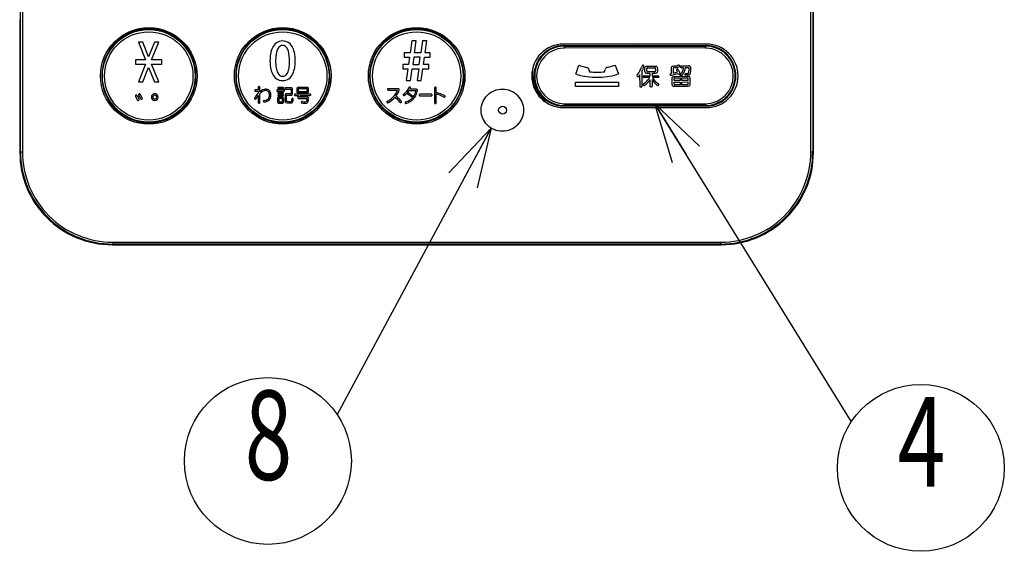
# Model space of a CAD drawing. Extents: x 15 to 410, y 2 to 293.
# Drawn here: x 151 to 200, y 108 to 135 of the extents above; entities that cross this region are included whole.
import ezdxf
from ezdxf.enums import TextEntityAlignment as Align

# ---------------------------------------------------------------- set-up
doc = ezdxf.new("R2010")
doc.units = 0
doc.linetypes.add('CENTERX2', pattern=[20.32, 12.7, -2.54, 2.54, -2.54])
doc.layers.get('0').update_dxf_attribs({"lineweight": 25})
doc.layers.add('SLD-0', color=179, linetype='Continuous', lineweight=25)
doc.styles.add('MS PGothic', font='MS PGothic.ttf')

# ---------------------------------------------------------------- blocks, each defined once
blk = doc.blocks.new('_OPEN30')
for p, q in [((-1, 0.267949), (0, 0)), ((0, 0), (-1, -0.267949)), ((0, 0), (-1, 0))]:
    blk.add_line(p, q)
blk = doc.blocks.new('SW_NOTE_3')
at = {"layer": 'SLD-0'}
blk.add_line((9.906, -16.034), (0, 0), dxfattribs=at)
blk.add_circle((13.406, -18.368), 4.207, dxfattribs=at)
at = {"layer": 'SLD-0', "xscale": 3, "yscale": 3, "zscale": 3, "rotation": 121.7065184047}
blk.add_blockref('_OPEN30', (0, 0), dxfattribs=at)
at = {"layer": 'SLD-0', "style": 'MS PGothic', "width": 0.7}
blk.add_text('4', height=4.53, dxfattribs=at).set_placement((12.242, -20.733), align=Align.BOTTOM_LEFT)
blk = doc.blocks.new('SW_NOTE_4')
at = {"layer": 'SLD-0'}
blk.add_line((-7.747, -14.463), (0, 0), dxfattribs=at)
blk.add_circle((-11.248, -16.797), 4.207, dxfattribs=at)
at = {"layer": 'SLD-0', "xscale": 3, "yscale": 3, "zscale": 3, "rotation": 61.824755236}
blk.add_blockref('_OPEN30', (0, 0), dxfattribs=at)
at = {"layer": 'SLD-0', "style": 'MS PGothic', "width": 0.7}
blk.add_text('8', height=4.513, dxfattribs=at).set_placement((-12.412, -19.162), align=Align.BOTTOM_LEFT)

msp = doc.modelspace()

# ---------------------------------------------------------------- linework, layer by layer
at = {"color": 7, "linetype": 'Continuous'}
for p, q in [((150.839857, 128.24843), (150.839857, 158.364454)), ((150.93972, 158.3616), (150.93972, 128.242238)), ((190.66258, 128.242238), (190.66258, 158.3616)), ((190.762444, 158.364454), (190.762444, 128.24843)), ((190.795635, 128.215032), (190.795635, 158.375506)), ((190.795772, 128.215374), (190.795772, 158.375664)), ((150.806529, 134.907325), (150.806529, 128.215374)), ((150.806666, 134.907257), (150.806666, 128.215032)), ((156.994138, 133.766809), (156.78261, 133.766809)), ((156.78261, 133.766809), (157.142967, 132.875908)), ((157.294321, 133.027032), (156.994138, 133.766809)), ((157.594733, 133.766809), (157.294321, 133.027032)), ((157.445905, 132.875908), (157.806033, 133.766809)), ((157.806033, 133.766809), (157.594733, 133.766809)), ((170.556561, 133.833185), (170.476405, 133.236724)), ((170.76809, 133.833185), (170.556561, 133.833185)), ((170.686785, 133.236724), (170.76809, 133.833185)), ((171.094685, 133.833185), (171.014988, 133.236724)), ((171.306443, 133.833185), (171.094685, 133.833185)), ((171.226747, 133.236724), (171.306443, 133.833185)), ((178.250747, 133.474739), (178.184075, 133.474561)), ((178.184484, 133.611727), (178.25115, 133.611727)), ((185.40115, 133.675702), (178.20115, 133.675702)), ((178.25115, 133.57738), (178.25115, 133.611727)), ((178.25115, 133.611727), (185.351151, 133.611727)), ((185.351151, 133.577385), (185.351151, 133.611727)), ((185.351151, 133.611727), (185.417817, 133.611727)), ((185.418225, 133.474559), (185.351554, 133.474736)), ((170.476405, 133.236724), (170.179667, 133.236724)), ((170.179667, 133.236724), (170.179667, 133.018764)), ((170.179667, 133.018764), (170.443102, 133.018764)), ((170.443102, 133.018764), (170.392804, 132.647613)), ((170.654861, 133.018764), (170.604333, 132.647613)), ((170.982834, 133.018764), (170.654861, 133.018764)), ((171.014988, 133.236724), (170.686785, 133.236724)), ((170.932765, 132.647613), (170.982834, 133.018764)), ((171.145213, 132.647613), (171.195511, 133.018764)), ((171.195511, 133.018764), (171.489493, 133.018764)), ((171.489493, 133.236724), (171.226747, 133.236724)), ((171.489493, 133.018764), (171.489493, 133.236724)), ((157.142967, 132.875908), (156.635848, 132.875908)), ((156.635848, 132.875908), (156.635848, 132.657718)), ((156.635848, 132.657718), (157.144344, 132.657718)), ((157.144344, 132.657718), (156.78261, 131.766816)), ((156.997354, 131.766816), (157.294321, 132.501311)), ((157.294321, 132.501311), (157.591288, 131.766816)), ((157.806033, 131.766816), (157.444297, 132.657718)), ((157.444297, 132.657718), (157.953024, 132.657718)), ((157.953024, 132.875908), (157.445905, 132.875908)), ((157.953024, 132.657718), (157.953024, 132.875908)), ((159.670095, 132.077397), (159.670095, 132.519391)), ((170.392804, 132.647613), (170.099282, 132.647613)), ((170.099282, 132.647613), (170.099282, 132.429423)), ((170.604333, 132.647613), (170.932765, 132.647613)), ((171.416686, 132.647613), (171.145213, 132.647613)), ((171.416686, 132.429423), (171.416686, 132.647613)), ((178.817211, 132.157376), (178.981312, 132.606616)), ((178.981312, 132.606616), (179.058253, 132.585141)), ((179.058253, 132.585141), (179.375661, 132.501425)), ((180.411486, 132.502115), (180.74279, 132.589849)), ((180.74279, 132.589849), (180.802389, 132.606616)), ((180.802389, 132.606616), (180.966836, 132.157376)), ((182.426293, 132.570787), (182.804679, 132.571705)), ((182.449949, 132.486152), (182.781367, 132.487071)), ((184.144247, 132.572854), (184.503915, 132.573772)), ((184.246682, 132.483741), (184.144477, 132.483511)), ((184.484163, 132.48443), (184.337173, 132.483971)), ((159.670095, 131.651078), (159.670095, 132.077397)), ((166.420095, 131.651078), (166.420095, 132.077397)), ((170.099282, 132.429423), (170.362717, 132.429423)), ((170.362717, 132.429423), (170.278427, 131.833192)), ((170.493171, 131.833192), (170.574935, 132.429423)), ((170.574935, 132.429423), (170.903137, 132.429423)), ((170.903137, 132.429423), (170.822752, 131.833192)), ((171.033592, 131.833192), (171.115355, 132.429423)), ((171.115355, 132.429423), (171.416686, 132.429423)), ((173.170095, 131.651078), (173.170095, 132.077397)), ((176.650154, 132.077397), (176.650154, 132.453442)), ((178.887491, 132.138657), (178.817211, 132.157376)), ((179.484411, 132.391297), (179.514039, 132.281858)), ((180.270122, 132.281858), (180.300554, 132.394742)), ((180.966836, 132.157376), (180.896555, 132.138657)), ((182.056289, 131.557929), (182.054682, 132.131537)), ((182.148388, 132.298624), (182.150226, 131.558158)), ((182.27, 132.074349), (182.568461, 132.075152)), ((182.546412, 131.985695), (182.27023, 131.985006)), ((182.301122, 132.320099), (182.300776, 132.444696)), ((182.397354, 132.330893), (182.397125, 132.433213)), ((182.568231, 132.195042), (182.427211, 132.194697)), ((182.781827, 132.279102), (182.450409, 132.278184)), ((182.568461, 132.075152), (182.568231, 132.195042)), ((182.805598, 132.195616), (182.662167, 132.195272)), ((182.662167, 132.195272), (182.662626, 132.075382)), ((182.662626, 132.075382), (182.956378, 132.076186)), ((182.956607, 131.986843), (182.683986, 131.986154)), ((182.833273, 132.434361), (182.833503, 132.332041)), ((182.929506, 132.446304), (182.929851, 132.321706)), ((183.639885, 132.195501), (183.639196, 132.435165)), ((183.733247, 132.425978), (183.733821, 132.21686)), ((183.785958, 132.048855), (184.459359, 132.050578)), ((156.78261, 131.766816), (156.997354, 131.766816)), ((157.591288, 131.766816), (157.806033, 131.766816)), ((162.820484, 131.502463), (162.820484, 131.36397)), ((162.896506, 131.269115), (162.896506, 131.502463)), ((170.278427, 131.833192), (170.493171, 131.833192)), ((170.822752, 131.833192), (171.033592, 131.833192)), ((178.808713, 131.539899), (178.808713, 131.761304)), ((178.808713, 131.761304), (180.975448, 131.761304)), ((180.975448, 131.539899), (178.808713, 131.539899)), ((180.975448, 131.761304), (180.975448, 131.539899)), ((182.569838, 131.559192), (182.56892, 131.880045)), ((182.663086, 131.884983), (182.663889, 131.559422)), ((183.677666, 131.647846), (183.676863, 131.940564)), ((183.774704, 131.836178), (183.774474, 131.934937)), ((184.075575, 131.836866), (183.774704, 131.836178)), ((183.774933, 131.763257), (184.075805, 131.763945)), ((183.775163, 131.657492), (183.774933, 131.763257)), ((184.460737, 131.540589), (183.787221, 131.538866)), ((183.812025, 131.972604), (184.075346, 131.973177)), ((184.076149, 131.619366), (183.812829, 131.618792)), ((184.075346, 131.973177), (184.075575, 131.836866)), ((184.075805, 131.763945), (184.076149, 131.619366)), ((184.166984, 131.973407), (184.43375, 131.974096)), ((184.167214, 131.837096), (184.166984, 131.973407)), ((184.471761, 131.8379), (184.167214, 131.837096)), ((184.167444, 131.764175), (184.471876, 131.764979)), ((184.167789, 131.619596), (184.167444, 131.764175)), ((184.434554, 131.620285), (184.167789, 131.619596)), ((184.471416, 131.93666), (184.471761, 131.8379)), ((184.471876, 131.764979), (184.472221, 131.659215)), ((184.568913, 131.942746), (184.569717, 131.650028)), ((162.820484, 131.36397), (162.671656, 131.36397)), ((162.671656, 131.296676), (162.820484, 131.296676)), ((162.820484, 131.296676), (162.820484, 131.200902)), ((162.820484, 131.088133), (162.820484, 130.728694)), ((162.896506, 130.728694), (162.896506, 131.167829)), ((164.114691, 131.3642), (163.777991, 131.3642)), ((163.777991, 131.3077), (164.114691, 131.3077)), ((164.070595, 131.236961), (163.823926, 131.236961)), ((163.823926, 131.185054), (164.070595, 131.185054)), ((164.070595, 131.115234), (163.823926, 131.115234)), ((163.823926, 131.063098), (164.070595, 131.063098)), ((164.06623, 131.488682), (163.830356, 131.488682)), ((163.830356, 131.434939), (164.06623, 131.434939)), ((164.482857, 131.465026), (164.176473, 131.465026)), ((164.176473, 131.403014), (164.457363, 131.403014)), ((164.176473, 131.102832), (164.176473, 130.795529)), ((164.457363, 131.16737), (164.241931, 131.16737)), ((164.243538, 130.811377), (164.243538, 131.085147)), ((164.264668, 131.105588), (164.482857, 131.105588)), ((164.48102, 131.379358), (164.48102, 131.189418)), ((164.548085, 131.169207), (164.548085, 131.401407)), ((165.440824, 131.146929), (164.6705, 131.146929)), ((164.6705, 131.086984), (164.854468, 131.086984)), ((164.758006, 131.422537), (164.758006, 131.285651)), ((165.293144, 131.482711), (164.818869, 131.482711)), ((164.818869, 131.224788), (165.293144, 131.224788)), ((164.827826, 131.40577), (164.827826, 131.30081)), ((165.264894, 131.42713), (164.848956, 131.42713)), ((164.848956, 131.280369), (165.264894, 131.280369)), ((165.2959, 130.995115), (164.913494, 130.995115)), ((164.924059, 131.086984), (165.440824, 131.086984)), ((165.286024, 131.30081), (165.286024, 131.40577)), ((165.356074, 131.285651), (165.356074, 131.422537)), ((169.849398, 131.427589), (169.360424, 131.427589)), ((169.360424, 131.360065), (169.811501, 131.360065)), ((170.419676, 131.33526), (170.738462, 131.33526)), ((170.769008, 131.400947), (170.457801, 131.400947)), ((171.549437, 131.143024), (170.962393, 131.143024)), ((170.962393, 131.071826), (171.549437, 131.071826)), ((171.706763, 131.473065), (171.706763, 130.709172)), ((171.785771, 131.234434), (171.785771, 131.473065)), ((171.785771, 130.709172), (171.785771, 131.163006)), ((163.793149, 130.927132), (163.793149, 130.764523)), ((164.033158, 130.990522), (163.857458, 130.990522)), ((163.857458, 130.915648), (163.857458, 130.778074)), ((163.857458, 130.701134), (164.032469, 130.701134)), ((164.013865, 130.935171), (163.877899, 130.935171)), ((163.877899, 130.756714), (164.013865, 130.756714)), ((164.033158, 130.776926), (164.033158, 130.915648)), ((164.099763, 130.764523), (164.099763, 130.927132)), ((164.862277, 130.935171), (165.263057, 130.935171)), ((178.184107, 130.668109), (178.250779, 130.667932)), ((178.25115, 130.543067), (178.184484, 130.543067)), ((178.25115, 130.543067), (178.25115, 130.574429)), ((185.351151, 130.543067), (178.25115, 130.543067)), ((185.35114, 130.574429), (178.251162, 130.574429)), ((185.351151, 130.574425), (185.351151, 130.543067)), ((185.417817, 130.543067), (185.351151, 130.543067)), ((185.35134, 130.667933), (185.418194, 130.668112)), ((178.20115, 130.474157), (185.40115, 130.474157)), ((150.806666, 128.215032), (150.839857, 128.24843)), ((190.762444, 128.24843), (190.795635, 128.215032)), ((155.450683, 123.554397), (186.151618, 123.554397)), ((155.450683, 123.55426), (155.450683, 123.554397)), ((155.450683, 123.55426), (186.151618, 123.55426)), ((155.483895, 123.68059), (186.118405, 123.68059)), ((155.483895, 123.68059), (155.483895, 123.587796)), ((186.118405, 123.587796), (155.483895, 123.587796)), ((186.118405, 123.68059), (186.118405, 123.587796)), ((186.151618, 123.55426), (186.151618, 123.554397))]:
    msp.add_line(p, q, dxfattribs=at)
for points in [[(150.796251, 134.910728), (150.801151, 134.909095), (150.806666, 134.907257)], [(185.351554, 133.474736), (181.801148, 133.480415), (178.250747, 133.474739)], [(178.251159, 133.57738), (178.790246, 133.577351), (179.491226, 133.577323), (180.276675, 133.577299), (180.957755, 133.577284), (181.588302, 133.577277), (182.188136, 133.577279), (182.953365, 133.57729), (183.821528, 133.577313), (184.698208, 133.577346), (185.351142, 133.57738)], [(182.300776, 132.444696), (182.306438, 132.499807), (182.317374, 132.527298), (182.337308, 132.549601), (182.359646, 132.561409), (182.406388, 132.570164), (182.426293, 132.570787)], [(182.804679, 132.571705), (182.85712, 132.566723), (182.884899, 132.556154), (182.904409, 132.540204), (182.917661, 132.5188), (182.927856, 132.477495), (182.929506, 132.446304)], [(183.639196, 132.435165), (183.649534, 132.515145), (183.665093, 132.53963), (183.689173, 132.555939), (183.745774, 132.569635), (183.754033, 132.570557)], [(183.834189, 132.493272), (183.780782, 132.486881), (183.754503, 132.480844), (183.745273, 132.476121), (183.73957, 132.470433), (183.736052, 132.46319), (183.733368, 132.442058), (183.733247, 132.425978)], [(184.531247, 132.438725), (184.527745, 132.465199), (184.522789, 132.473687), (184.514849, 132.479606), (184.502332, 132.483251), (184.484163, 132.48443)], [(182.054682, 132.131537), (182.023381, 132.087149), (181.997667, 132.055448), (181.981887, 132.041078), (181.969738, 132.034987), (181.958678, 132.033582)], [(182.427211, 132.194697), (182.374089, 132.199877), (182.345806, 132.21076), (182.326029, 132.227043), (182.312654, 132.248864), (182.302613, 132.290569), (182.301122, 132.320099)], [(182.929851, 132.321706), (182.92417, 132.26646), (182.913229, 132.238943), (182.893278, 132.216608), (182.870932, 132.204817), (182.824557, 132.196196), (182.805598, 132.195616)], [(183.004609, 132.03163), (183.00228, 132.013659), (182.997166, 132.002911), (182.988623, 131.99451), (182.978712, 131.989752), (182.959199, 131.986867), (182.956607, 131.986843)], [(183.576496, 132.145892), (183.579441, 132.165349), (183.584693, 132.173587), (183.592373, 132.179561), (183.633133, 132.193668), (183.639885, 132.195501)], [(183.676863, 131.940564), (183.682567, 131.990479), (183.69249, 132.013143), (183.709723, 132.031253), (183.729203, 132.041109), (183.771356, 132.048464), (183.785958, 132.048855)], [(183.938919, 132.42414), (183.950729, 132.42254), (183.961231, 132.416638), (183.975241, 132.399578), (183.99542, 132.363277)], [(184.021946, 132.136475), (184.009545, 132.137753), (184.000931, 132.14139), (183.994025, 132.147706), (183.982646, 132.16862), (183.971189, 132.198601)], [(184.325114, 132.152552), (184.32778, 132.172607), (184.332668, 132.182742), (184.340796, 132.190654), (184.349959, 132.194872), (184.368473, 132.197309), (184.373231, 132.197339)], [(184.413424, 132.10455), (184.369291, 132.105949), (184.347692, 132.111164), (184.337687, 132.117373), (184.330388, 132.126705), (184.326066, 132.140192), (184.325114, 132.152552)], [(184.581315, 132.167251), (184.563467, 132.138929), (184.541814, 132.121153), (184.509493, 132.109735), (184.413424, 132.10455)], [(184.459359, 132.050578), (184.505425, 132.04623), (184.529971, 132.036947), (184.54714, 132.022982), (184.55879, 132.004202), (184.56757, 131.968422), (184.568913, 131.942746)], [(184.464871, 132.196305), (184.478406, 132.199214), (184.488515, 132.205147), (184.496197, 132.21396), (184.507415, 132.240599), (184.51517, 132.276346)], [(182.104521, 131.507515), (182.085954, 131.5098), (182.07414, 131.515106), (182.064818, 131.524169), (182.059563, 131.534678), (182.056325, 131.55503), (182.056289, 131.557929)], [(182.618069, 131.509927), (182.596865, 131.512624), (182.585927, 131.517725), (182.577362, 131.526318), (182.572761, 131.536004), (182.569871, 131.55613), (182.569838, 131.559192)], [(183.787221, 131.538866), (183.742012, 131.543167), (183.71702, 131.552657), (183.699625, 131.566901), (183.687853, 131.58598), (183.678961, 131.622565), (183.677666, 131.647846)], [(184.472221, 131.659215), (184.470356, 131.642672), (184.466476, 131.6338), (184.459705, 131.626746), (184.451985, 131.622855), (184.436819, 131.620325), (184.434554, 131.620285)], [(184.569717, 131.650028), (184.563694, 131.598415), (184.553603, 131.575843), (184.536231, 131.557865), (184.51663, 131.548107), (184.474112, 131.540919), (184.460737, 131.540589)], [(156.727947, 131.049777), (156.703164, 131.082721), (156.691346, 131.093667), (156.679696, 131.099817), (156.66651, 131.101376), (156.654871, 131.098878), (156.642576, 131.09219), (156.631554, 131.080477), (156.626899, 131.069943), (156.62629, 131.058362), (156.630869, 131.04422), (156.633093, 131.039672)], [(156.723584, 130.871551), (156.737371, 130.845983), (156.745409, 130.836886), (156.753541, 130.83212), (156.765062, 130.830043), (156.782319, 130.832147), (156.79734, 130.840081), (156.807664, 130.851874), (156.812394, 130.865414), (156.811763, 130.877689), (156.795442, 130.924527), (156.727947, 131.049777)], [(156.904566, 131.091348), (156.869191, 131.143101), (156.856626, 131.155539), (156.845972, 131.161396), (156.833893, 131.163235), (156.821765, 131.16118), (156.806788, 131.153255), (156.795025, 131.140738), (156.790712, 131.131335), (156.789903, 131.120928), (156.792488, 131.111965), (156.802591, 131.095712)], [(156.890097, 130.934711), (156.901685, 130.910225), (156.908741, 130.901203), (156.916261, 130.895991), (156.925079, 130.893546), (156.943152, 130.894265), (156.960147, 130.901137), (156.970268, 130.910347), (156.976534, 130.922588), (156.977728, 130.934594), (156.966832, 130.973265), (156.904566, 131.091348)], [(164.913494, 130.995115), (164.90063, 130.996584), (164.895198, 130.999054), (164.892955, 131.001194), (164.891563, 131.003989), (164.891216, 131.006599)], [(169.811501, 131.360065), (169.821285, 131.359589), (169.827703, 131.358178), (169.830636, 131.356673), (169.832588, 131.354743), (169.833772, 131.352259), (169.834239, 131.348582)], [(169.923812, 131.375224), (169.921285, 131.392827), (169.914905, 131.405291), (169.904725, 131.414918), (169.886845, 131.423069), (169.849398, 131.427589)], [(170.738462, 131.33526), (170.752215, 131.333927), (170.755512, 131.332547), (170.757834, 131.330618), (170.759361, 131.328002), (170.760228, 131.323643), (170.760281, 131.321939)], [(164.353092, 130.771873), (164.298318, 130.772721), (164.270151, 130.775567), (164.260163, 130.77826), (164.251119, 130.783527), (164.247021, 130.788926), (164.244405, 130.797357), (164.243538, 130.811377)], [(164.351255, 130.707105), (164.451512, 130.709333), (164.502245, 130.715233), (164.529376, 130.723681), (164.547278, 130.735968), (164.551759, 130.740867)], [(164.808304, 130.971229), (164.809873, 130.960696), (164.814964, 130.951266), (164.822205, 130.944699), (164.836189, 130.938393), (164.862277, 130.935171)], [(165.263057, 130.935171), (165.273165, 130.933919), (165.278275, 130.931654), (165.281813, 130.928459), (165.284076, 130.924255), (165.285106, 130.917485)], [(178.250779, 130.667932), (181.801153, 130.662268), (185.35134, 130.667933)], [(155.483895, 123.587796), (155.461422, 123.565196), (155.450683, 123.554397)], [(186.151618, 123.554397), (186.140879, 123.565196), (186.118405, 123.587796)]]:
    msp.add_lwpolyline(points, dxfattribs=at)
for centre, radius in [((157.301099, 132.071185), 2.434088), ((164.051099, 132.071185), 2.434087), ((170.801099, 132.071185), 2.434087), ((157.301133, 132.074976), 2.335648), ((157.300904, 132.071093), 2.227206), ((164.051133, 132.074976), 2.335648), ((164.050903, 132.071093), 2.227206), ((170.801133, 132.074976), 2.335648), ((170.800903, 132.071093), 2.227206), ((175.134485, 130.343953), 0.201276)]:
    msp.add_circle(centre, radius, dxfattribs=at)
for centre, radius, start, end in [((157.30115, 132.077397), 2.368944, 0, 180), ((164.05115, 132.077397), 2.368944, 0, 180), ((170.80115, 132.077397), 2.368944, 0, 180), ((164.581013, 132.999966), 1.156942, 154.8119047, 171.450763), ((164.123987, 133.22242), 0.648733, 127.3203888, 155.4121126), ((164.034739, 133.298845), 0.534415, 89.0368336, 124.6777246), ((164.27808, 133.17778), 0.541689, 140.3286139, 165.5974668), ((164.043543, 133.361678), 0.243901, 89.9577499, 138.407658), ((164.059912, 133.293428), 0.539999, 55.476365, 91.7179585), ((164.046144, 133.352286), 0.253304, 42.5521041, 90.547599), ((163.774103, 133.163267), 0.58325, 14.8264722, 38.1540028), ((163.990559, 133.251607), 0.614671, 23.0578958, 52.3580091), ((163.59525, 133.01847), 1.071373, 8.2366126, 26.2514608), ((178.201189, 132.07493), 1.600772, 90.0013819, 269.9986181), ((178.25115, 132.077397), 1.53433, 92.4879375, 267.5120625), ((178.251159, 132.075905), 1.50148, 90.0003264, 269.9996736), ((184.747116, 133.500255), 6.496425, 179.3196236, 180.2250398), ((178.871365, 133.50028), 6.480244, 359.774164, 0.6818574), ((185.35114, 132.075905), 1.50148, 270.0003981, 89.9996019), ((185.401112, 132.07493), 1.600772, 270.0013741, 89.9986259), ((185.35115, 132.077397), 1.53433, 272.4879375, 87.5120625), ((165.475524, 132.829989), 2.06708, 170.4775023, 179.8922219), ((166.279843, 132.798673), 2.588219, 174.1823125, 179.2206682), ((165.346295, 132.875162), 1.65183, 164.6467561, 173.539466), ((162.333352, 132.823341), 2.063405, 0.292551, 13.7137658), ((162.394603, 132.836404), 2.285734, 351.5583099, 8.4416901), ((178.251706, 132.071336), 1.403104, 92.759201, 267.2420935), ((185.350596, 132.071336), 1.403101, 272.757828, 87.2408521), ((165.425818, 132.838665), 2.017376, 180.1359948, 189.639709), ((164.68621, 132.698774), 1.264864, 189.0024712, 204.3736586), ((166.344602, 132.851729), 2.652799, 180.38558, 185.1297344), ((165.078628, 132.725595), 1.380673, 184.6136326, 195.5300861), ((162.897535, 132.738113), 1.495124, 345.1896018, 355.2590259), ((161.234947, 132.856442), 3.161864, 355.6122316, 359.5911088), ((163.532144, 132.668309), 1.13584, 334.3582482, 351.5219515), ((179.340266, 132.357715), 0.148005, 13.1145235, 76.1638603), ((180.443872, 132.357664), 0.148036, 102.6367613, 165.494952), ((180.977517, 132.915981), 1.225648, 320.7492133, 341.1238382), ((183.039639, 132.284974), 0.932356, 161.2045168, 165.4341327), ((181.296012, 132.768187), 0.973158, 331.1502154, 347.9165883), ((182.191087, 132.56915), 0.037749, 82.9801355, 154.5503712), ((182.202239, 132.561631), 0.045457, 3.5815513, 98.2700626), ((182.444198, 132.439066), 0.047436, 83.0364259, 187.088024), ((182.786749, 132.440459), 0.046922, 352.5327044, 96.5859231), ((183.584232, 134.528574), 1.965365, 274.9563472, 280.2473479), ((183.769287, 133.392108), 0.901176, 274.1299823, 287.2352119), ((184.21234, 131.53352), 1.096973, 100.062007, 104.7057997), ((184.018056, 132.571951), 0.041752, 354.453294, 86.3922145), ((184.022876, 132.565667), 0.036806, 291.3927949, 3.5018377), ((184.137907, 132.532585), 0.040765, 81.0526193, 186.3624869), ((184.137782, 132.523592), 0.040636, 173.6773612, 279.4824861), ((183.726712, 132.507356), 0.520505, 336.4134236, 357.399628), ((183.812779, 132.489859), 0.524427, 321.429056, 359.3566423), ((184.524044, 132.475271), 0.100537, 354.0176626, 101.5493342), ((157.30115, 132.077397), 2.368944, 180, 0), ((164.05115, 132.077397), 2.368944, 180, 0), ((164.146288, 132.464039), 0.676252, 205.1365647, 232.0787696), ((164.276778, 132.499794), 0.547649, 195.2301485, 219.7708995), ((164.046823, 132.302639), 0.24482, 218.7345288, 321.2654712), ((163.820499, 132.492079), 0.539936, 320.611851, 345.3945004), ((163.987685, 132.419291), 0.618007, 307.7400109, 336.8958397), ((170.80115, 132.077397), 2.368944, 180, 0), ((178.184484, 132.077397), 1.53433, 180, 235.5629893), ((179.891164, 135.92748), 3.919507, 255.1629305, 270.0134009), ((179.86463, 135.419401), 3.15707, 263.6241824, 270.4981946), ((179.913107, 135.54455), 3.282167, 269.6329526, 276.2446704), ((179.893926, 135.919457), 3.911485, 269.9729633, 284.8523815), ((181.962803, 132.091765), 0.058329, 179.5107305, 265.9441952), ((181.97917, 132.087148), 0.074869, 134.5586293, 176.0824432), ((182.264484, 132.03088), 0.043817, 82.7671936, 183.226362), ((182.262892, 132.02656), 0.042197, 177.4813417, 280.0146409), ((182.444056, 132.324845), 0.047092, 172.6204366, 277.7529121), ((181.720429, 132.498201), 0.972065, 319.406541, 328.1812245), ((183.529656, 132.512688), 0.996191, 211.9073465, 232.4983173), ((182.786915, 132.325826), 0.047, 263.7850032, 7.5989101), ((182.962389, 132.03431), 0.042305, 356.3672886, 98.1689161), ((183.618893, 132.140379), 0.042754, 172.5912683, 265.1924341), ((182.950605, 135.122413), 3.096815, 282.3944871, 289.2420255), ((182.929125, 135.462436), 3.343844, 283.9249043, 287.585187), ((183.936258, 132.377094), 0.047122, 86.7627083, 171.4957636), ((183.967373, 132.392052), 0.078128, 185.8695627, 212.5025786), ((181.774878, 131.231495), 2.402844, 25.7355492, 27.7439972), ((183.402922, 132.004744), 0.692531, 14.4625492, 31.1790814), ((184.025558, 132.184815), 0.048475, 265.7268659, 351.5617813), ((184.114767, 132.129004), 0.04218, 129.8344027, 179.3675277), ((184.119445, 132.130627), 0.046871, 181.4142212, 268.8738157), ((183.853008, 132.476829), 0.393194, 306.6558348, 333.1244035), ((184.065898, 132.261386), 0.185253, 286.5038059, 327.8800022), ((184.441679, 134.202747), 2.006576, 268.045149, 270.6622221), ((183.404634, 132.468285), 1.127001, 350.1941668, 358.4970173), ((183.478581, 132.477412), 1.145523, 344.2905374, 359.368788), ((162.854302, 131.501014), 0.03385, 83.0811062, 177.5469618), ((162.861929, 131.500144), 0.034655, 3.8361693, 95.8772487), ((164.032562, 132.349165), 0.516094, 234.2013496, 271.2391856), ((164.054695, 132.378705), 0.545623, 268.8477485, 304.7827396), ((170.450269, 131.471939), 0.037426, 91.4785683, 164.7357006), ((170.452799, 131.473911), 0.035614, 3.4439487, 95.6322071), ((171.742737, 131.471405), 0.036012, 85.1084787, 177.3584453), ((171.748879, 131.470428), 0.036986, 4.0879557, 94.7639817), ((182.107737, 131.550559), 0.043163, 265.7266059, 10.1403598), ((182.25956, 131.633215), 0.053083, 178.4622575, 261.0291094), ((182.256675, 131.630137), 0.050381, 114.5046619, 174.8725293), ((181.760595, 132.459674), 0.916501, 301.2300666, 319.6015866), ((182.173708, 131.834076), 0.264907, 287.0277619, 320.873146), ((181.697967, 132.464274), 1.048753, 310.5095028, 326.1465951), ((182.622415, 131.55186), 0.042158, 264.0838223, 10.3322389), ((183.587333, 132.472463), 1.095156, 212.4412802, 231.9006262), ((182.963811, 131.662358), 0.073495, 224.7247134, 262.3932756), ((182.282327, 130.805157), 1.118926, 50.2025722, 55.0578415), ((182.950143, 131.644879), 0.05551, 274.0684374, 358.9131059), ((182.971612, 131.64401), 0.034031, 359.6912316, 37.7434616), ((183.807662, 131.939401), 0.033488, 82.5150386, 187.660898), ((183.80942, 131.653154), 0.034531, 172.7836329, 275.6661644), ((184.438288, 131.940996), 0.03341, 352.5431071, 97.8074058), ((155.611226, 130.381239), 1.215626, 23.7872087, 32.7954244), ((155.844975, 130.470956), 1.143393, 23.9284482, 33.1207406), ((157.604028, 131.001348), 0.172606, 359.9893855, 179.2482347), ((157.604042, 131.003493), 0.172606, 179.9601601, 359.2774601), ((157.604035, 131.001973), 0.101631, 0.147536, 180.3705087), ((157.604032, 131.002491), 0.101634, 180.662525, 359.8555196), ((162.672627, 131.327453), 0.030792, 173.5775777, 268.1929072), ((162.672867, 131.333078), 0.030915, 92.2438972, 184.0463161), ((160.732371, 132.662201), 2.548648, 318.7235364, 325.0149831), ((165.348463, 129.081675), 3.227468, 141.5609619, 145.2336295), ((163.22129, 130.960804), 0.447817, 93.8557462, 136.4905118), ((163.474219, 130.653192), 0.773695, 124.9621346, 138.3047798), ((163.193153, 131.065615), 0.274706, 90.4121705, 126.2116368), ((163.198242, 131.158138), 0.24957, 48.1319157, 91.6222687), ((163.196033, 131.166183), 0.174199, 41.8635761, 91.5974898), ((163.116299, 131.089334), 0.268363, 318.566288, 4.9966306), ((163.112614, 131.115019), 0.271038, 359.5112981, 38.1473993), ((163.143311, 131.08175), 0.318549, 313.3111068, 5.5768621), ((163.137246, 131.114605), 0.323113, 359.6635015, 45.2282207), ((163.778978, 131.332556), 0.024876, 172.1599971, 267.7258187), ((163.779458, 131.338941), 0.025301, 93.3245607, 186.7908631), ((163.824723, 131.086803), 0.023718, 172.8862653, 268.0726447), ((163.823892, 131.092377), 0.022857, 89.9152028, 186.6243447), ((163.824825, 131.208214), 0.023177, 171.9309314, 267.7773793), ((163.824871, 131.213861), 0.023119, 92.3440709, 185.944141), ((163.83065, 131.459299), 0.024362, 172.9942895, 269.3089671), ((163.82995, 131.465042), 0.023643, 89.0169094, 186.7339335), ((164.065335, 131.465724), 0.022976, 351.3536848, 87.7660689), ((164.064441, 131.458742), 0.023871, 274.2997719, 8.4981681), ((164.069107, 131.214113), 0.022897, 351.04466, 86.2749565), ((164.069458, 131.2075), 0.022474, 272.8988295, 7.7962279), ((164.069438, 131.092771), 0.022492, 352.2547087, 87.051605), ((164.068426, 131.086518), 0.02352, 275.2896199, 7.8743825), ((164.113702, 131.339341), 0.024879, 352.1658315, 87.7202251), ((164.113225, 131.332959), 0.025301, 273.3234559, 6.7892479), ((164.177502, 131.430041), 0.027046, 171.5381931, 267.8208311), ((164.178283, 131.437351), 0.027734, 93.7418815, 186.8979667), ((164.235567, 131.108361), 0.059351, 83.8446631, 185.3453304), ((164.261751, 131.087462), 0.018359, 80.8565725, 187.2438401), ((164.459586, 131.38158), 0.021549, 354.0811172, 95.9203866), ((164.460662, 131.187546), 0.020445, 260.716259, 5.2536684), ((164.489631, 131.406723), 0.058695, 354.8028888, 96.6272089), ((164.490367, 131.163136), 0.058036, 262.565541, 6.0043614), ((164.671673, 131.119201), 0.027753, 92.4224568, 186.3053111), ((164.670417, 131.113451), 0.026467, 174.1423889, 270.1799826), ((164.811829, 131.428964), 0.054206, 82.5372591, 186.8096857), ((164.813106, 131.279888), 0.055401, 174.028884, 275.9717005), ((164.882645, 130.967268), 0.074446, 147.2723394, 176.9505054), ((164.434563, 131.221823), 0.441024, 330.9267476, 342.197275), ((164.84717, 131.407766), 0.019446, 84.7293184, 185.8902342), ((164.846512, 131.298984), 0.018775, 174.4192494, 277.480338), ((164.92555, 131.003431), 0.03448, 144.679679, 174.7280961), ((164.589181, 131.189834), 0.350316, 331.6278382, 342.9269176), ((165.266094, 131.407186), 0.01998, 355.9382999, 93.4421475), ((165.267529, 131.298787), 0.018605, 261.8586846, 6.2417279), ((165.299924, 131.426808), 0.056312, 355.6499209, 96.9151635), ((165.300051, 131.280612), 0.056249, 262.9464115, 5.1404873), ((165.307232, 130.943885), 0.052468, 355.2427643, 102.4733279), ((165.438843, 131.120148), 0.026854, 351.443915, 85.7696205), ((165.438463, 131.113909), 0.027029, 275.0109022, 4.7605476), ((169.361828, 131.389889), 0.029857, 173.3089414, 267.3049352), ((169.363633, 131.396169), 0.031583, 95.8318667, 185.0882721), ((168.891019, 131.716889), 1.018114, 296.1949712, 330.1763666), ((168.842949, 131.756911), 1.154291, 297.6985633, 318.6721563), ((167.693267, 128.719367), 3.040257, 41.9833528, 48.4508234), ((169.137499, 131.578004), 0.812039, 319.2288394, 345.5392006), ((168.44359, 129.351939), 2.142153, 43.0036523, 52.3371484), ((169.33581, 131.483005), 0.516238, 328.1448472, 344.9067443), ((170.160629, 131.115923), 0.035627, 179.261762, 267.7436845), ((170.16115, 131.115912), 0.036148, 129.1533402, 179.254694), ((169.813028, 131.63788), 0.591433, 303.3681826, 306.738968), ((170.155988, 131.136709), 0.056478, 273.2872962, 310.3154767), ((169.706198, 131.777537), 0.767255, 306.8936569, 337.3277799), ((169.691443, 131.792304), 0.859775, 305.6485232, 327.8873521), ((170.384576, 131.162143), 0.037028, 94.3309584, 178.66366), ((170.382534, 131.166169), 0.035119, 185.167192, 247.9975546), ((169.725685, 130.070431), 1.242854, 45.9916363, 58.8075226), ((170.373422, 131.125996), 0.073545, 51.9445577, 83.4748336), ((169.677896, 129.980574), 1.413111, 47.487243, 58.3804605), ((170.106463, 131.395906), 0.722642, 298.1566341, 333.2527744), ((170.241165, 131.532823), 0.253618, 328.6693486, 347.0647531), ((169.95007, 131.494277), 0.830047, 325.339279, 346.0646294), ((169.959643, 131.481735), 0.892443, 332.5742521, 351.1060617), ((170.562822, 131.340687), 0.198347, 346.4986603, 354.5764074), ((170.78243, 131.343571), 0.058925, 0.1822957, 103.1664386), ((170.964237, 131.109869), 0.033206, 93.1829619, 185.0155162), ((170.963384, 131.104159), 0.032348, 175.0223262, 268.2446563), ((171.547986, 131.11), 0.033056, 354.7342726, 87.4828974), ((171.548444, 131.104372), 0.032562, 271.7474303, 4.5685823), ((170.779627, 127.869773), 3.511875, 66.1662063, 73.3516155), ((170.951619, 128.522491), 2.769138, 64.1979764, 72.4684162), ((172.213946, 131.097448), 0.09979, 235.1493482, 262.2909773), ((172.126559, 130.918032), 0.179294, 57.2592414, 66.2659397), ((172.1972, 131.039913), 0.041489, 274.6458222, 359.3501807), ((172.197514, 131.03682), 0.041255, 3.643928, 50.9094494), ((162.685429, 130.930929), 0.062553, 127.0156588, 174.2115683), ((162.665104, 130.938338), 0.041924, 181.5038547, 264.8225196), ((162.654398, 130.944238), 0.048153, 278.2663429, 332.6015527), ((162.854473, 130.730345), 0.03403, 182.7797445, 276.5921875), ((162.862933, 130.729823), 0.033592, 262.21115, 358.0754319), ((163.108216, 130.791586), 0.036278, 177.3985008, 272.2531176), ((163.107313, 130.79275), 0.03534, 116.1675318, 179.2168421), ((163.12169, 130.749419), 0.080809, 91.2146319, 111.7639007), ((163.065875, 131.25533), 0.501906, 275.0026609, 306.1321219), ((163.088648, 131.186123), 0.35729, 275.0304779, 309.8300151), ((163.849723, 130.934053), 0.056995, 82.2002151, 186.975207), ((163.851244, 130.759145), 0.058343, 174.7106937, 276.1138842), ((163.876482, 130.775819), 0.019158, 173.2418842, 274.2411658), ((163.875102, 130.917636), 0.017756, 80.9375463, 186.4280562), ((164.016037, 130.918023), 0.017284, 352.1022994, 97.2195001), ((164.015154, 130.774797), 0.018129, 265.9221779, 6.7428478), ((164.040237, 130.760301), 0.059675, 262.5197911, 4.0573253), ((164.040696, 130.931756), 0.059247, 355.5240031, 97.3099552), ((164.250131, 130.78082), 0.075112, 168.7066915, 230.1167322), ((164.31418, 131.063996), 0.358811, 251.7759497, 275.9307845), ((164.365702, 131.775499), 1.003705, 269.280144, 276.4126843), ((164.467539, 130.816872), 0.040133, 284.8201925, 358.712122), ((163.952874, 130.926009), 0.565596, 348.7813566, 358.3220246), ((164.547032, 130.911705), 0.028893, 84.259798, 184.4818526), ((164.552455, 130.907242), 0.033307, 353.1088122, 94.3615804), ((164.2486, 130.8886), 0.33724, 334.019468, 2.4890655), ((165.01831, 130.741867), 0.032593, 86.5141191, 184.9939261), ((165.017671, 130.741048), 0.031893, 183.6286381, 268.1078558), ((165.20832, 132.154548), 1.458034, 262.4448551, 269.659957), ((165.019411, 130.660436), 0.113967, 79.6869473, 89.5572619), ((165.227893, 132.526062), 1.763558, 263.8779365, 268.7620292), ((165.197468, 130.825214), 0.062769, 262.9747411, 347.2649672), ((165.221348, 130.792638), 0.098513, 257.286392, 335.2739462), ((164.868275, 130.9649), 0.419519, 338.5338422, 353.5104496), ((164.86096, 130.968235), 0.499385, 334.2694561, 356.705297), ((169.331161, 130.755), 0.039217, 177.494281, 267.1168188), ((169.331534, 130.755938), 0.039561, 127.6498605, 178.876307), ((169.42157, 130.59439), 0.224146, 111.2195706, 120.6301539), ((169.308377, 130.846631), 0.132444, 279.0403027, 302.4727874), ((169.999858, 130.775088), 0.051597, 205.298059, 265.632703), ((169.994856, 130.767709), 0.044081, 271.3953728, 357.0516271), ((169.967186, 130.754589), 0.072508, 8.6081957, 53.6446671), ((170.253426, 130.71815), 0.035669, 173.006065, 266.9926705), ((170.251152, 130.722138), 0.033131, 118.6870299, 179.3851609), ((170.466429, 130.089848), 0.700596, 106.2494781, 109.2674125), ((170.121068, 131.30759), 0.638535, 281.791656, 300.7415882), ((170.064225, 131.440635), 0.708823, 286.9090279, 317.7819819), ((171.741836, 130.710993), 0.035119, 182.9722191, 276.494358), ((171.750949, 130.710567), 0.034849, 261.5156458, 357.7060586), ((184.173432, 130.647278), 5.922695, 179.8002042, 180.6760332), ((179.544189, 130.646841), 5.807377, 359.3148524, 0.209862), ((155.455713, 128.203457), 4.649062, 179.8573485, 269.9380072), ((155.48894, 128.236891), 4.649098, 179.8577934, 269.937826), ((150.916569, 128.677192), 0.43557, 259.856239, 273.0468922), ((155.487839, 128.228728), 4.548139, 179.8298073, 269.9503135), ((186.113381, 128.236871), 4.649077, 270.0619184, 0.1424621), ((186.113104, 128.23008), 4.549493, 270.0667682, 0.1531111), ((186.146566, 128.203478), 4.649083, 270.0622514, 0.1423929), ((190.685732, 128.677192), 0.43557, 266.9531078, 280.143761)]:
    msp.add_arc(centre, radius, start, end, dxfattribs=at)
at = {"layer": 'SLD-0', "linetype": 'CENTERX2'}
msp.add_circle((175.117817, 130.344064), 1.065964, dxfattribs=at)

# ---------------------------------------------------------------- block references
for name, p in [('SW_NOTE_3', (182.801557, 130.662895)), ('SW_NOTE_4', (174.549955, 129.441948))]:
    msp.add_blockref(name, p)

doc.saveas('drawing.dxf')
